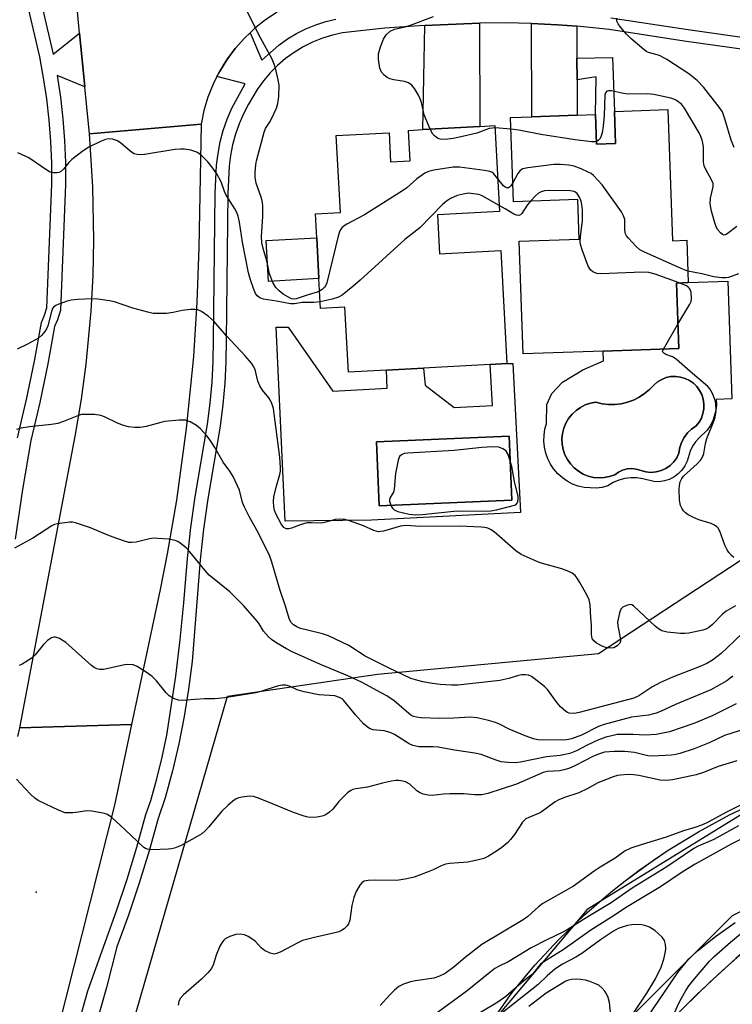
# Model space of a CAD drawing. Units: inches. Extents: x 1273761 to 1279761, y 485453 to 489454.
# Drawn here: x 1275777 to 1275969, y 486857 to 487123 of the extents above; entities that cross this region are included whole.
import ezdxf

# ---------------------------------------------------------------- set-up
doc = ezdxf.new("R2010")
doc.units = ezdxf.units.IN
doc.header["$MEASUREMENT"] = 0
for name, color, linetype in [('BLDG-Footprint', 5, 'Continuous'), ('CULTRL-Pad', 6, 'Continuous'), ('CULTRL-Swimming Pool in Ground', 4, 'Continuous'), ('ELEV-Spot Elevation', 7, 'Continuous'), ('HYDRO-Canal', 164, 'Continuous'), ('HYDRO-Canal polygon', 164, 'Continuous'), ('NTRL-Trees', 3, 'Continuous'), ('TRANS-Driveway', 251, 'Continuous'), ('TRANS-Non Street Sidewalk', 7, 'Continuous'), ('TRANS-Road', 130, 'Continuous'), ('TRANS-Street Sidewalk', 7, 'Continuous'), ('Undefined', 1, 'Continuous')]:
    doc.layers.add(name, color=color, linetype=linetype)

msp = doc.modelspace()

# ---------------------------------------------------------------- linework, layer by layer
at = {"layer": 'BLDG-Footprint'}
for points, elevation in [([(1275951.71, 487099.12), (1275952.92, 487063.71), (1275956.81, 487063.85), (1275957.21, 487052.39), (1275954.03, 487052.28), (1275954.64, 487034.59), (1275934.25, 487033.89), (1275912.57, 487033.15), (1275911.52, 487063.56), (1275927.74, 487064.12), (1275927.37, 487074.86), (1275909.97, 487074.26), (1275909.19, 487096.98), (1275914.98, 487097.18), (1275927.23, 487097.6), (1275932.19, 487097.77), (1275932.46, 487089.8), (1275937.55, 487089.98), (1275937.25, 487098.62)], 255.51), ([(1275905, 487094.8), (1275906.26, 487071.6), (1275889.45, 487070.69), (1275890.02, 487060.2), (1275906.59, 487061.09), (1275908.24, 487030.51), (1275903.74, 487030.26), (1275885.71, 487029.29), (1275875.65, 487028.74), (1275865.4, 487028.19), (1275864.45, 487045.79), (1275857.85, 487045.43), (1275857.41, 487053.47), (1275856.82, 487064.47), (1275856.47, 487070.95), (1275863.23, 487071.32), (1275862.1, 487092.12), (1275876.37, 487092.9), (1275876.8, 487085.05), (1275882.08, 487085.33), (1275881.63, 487093.53), (1275885.47, 487093.74), (1275900.88, 487094.58)], 253.88)]:
    msp.add_lwpolyline(points, close=True, dxfattribs=dict(at, elevation=elevation))
at = {"layer": 'CULTRL-Pad'}
msp.add_lwpolyline([(1275857.41, 487053.47), (1275843.77, 487052.73), (1275843.17, 487063.73), (1275856.82, 487064.47)], close=True, dxfattribs=at)
for points in [[(1275967.91, 487052.76, 0), (1275969.02, 487021, 0), (1275964.77, 487020.85, 0), (1275964.84, 487019.36, 0), (1275964.71, 487017.88, 0), (1275963.86, 487015.03, 0), (1275963.16, 487013.72, 0), (1275962.29, 487012.51, 0), (1275960.13, 487010.5, 0), (1275959.15, 487009.42, 0), (1275958.33, 487008.21, 0), (1275957.7, 487006.89, 0), (1275956.89, 487004.14, 0), (1275956.29, 487002.86, 0), (1275955.48, 487001.71, 0), (1275954.5, 487000.7, 0), (1275953.36, 486999.87, 0), (1275952.1, 486999.23, 0), (1275950.76, 486998.81, 0), (1275949.36, 486998.62, 0), (1275947.96, 486998.66, 0), (1275944.99, 486999.41, 0), (1275943.35, 486999.66, 0), (1275941.69, 486999.67, 0), (1275940.05, 486999.46, 0), (1275938.45, 486999.02, 0), (1275936.93, 486998.37, 0), (1275935.52, 486997.5, 0), (1275933.94, 486997.09, 0), (1275932.33, 486996.87, 0), (1275929.08, 486997.03, 0), (1275927.5, 486997.41, 0), (1275925.97, 486997.99, 0), (1275924.53, 486998.75, 0), (1275923.2, 486999.68, 0), (1275921.99, 487000.77, 0), (1275920.92, 487002, 0), (1275920.01, 487003.35, 0), (1275919.28, 487004.8, 0), (1275918.73, 487006.34, 0), (1275918.37, 487007.93, 0), (1275918.22, 487009.55, 0), (1275918.27, 487011.18, 0), (1275918.51, 487012.79, 0), (1275918.96, 487014.35, 0), (1275919.01, 487019.43, 0), (1275920.37, 487022.41, 0), (1275923.21, 487025.53, 0), (1275928.72, 487028.8, 0), (1275934.34, 487031.24, 0), (1275934.25, 487033.89, 0), (1275954.64, 487034.59, 0), (1275954.03, 487052.28, 0), (1275957.21, 487052.39, 0)], [(1275849.11, 487040.34, 0), (1275861.17, 487023.07, 0), (1275875.91, 487023.87, 0), (1275875.65, 487028.74, 0), (1275885.71, 487029.29, 0), (1275886.14, 487024.65, 0), (1275893.97, 487018.62, 0), (1275904.34, 487019.18, 0), (1275903.74, 487030.26, 0), (1275908.24, 487030.51, 0), (1275909.81, 487030.59, 0), (1275911.92, 486990.34, 0), (1275871.63, 486988.25, 0), (1275848.32, 486987.99, 0), (1275845.85, 487040.38, 0)], [(1275961.46, 487019.61, 0), (1275961.27, 487020.89, 0), (1275960.88, 487022.13, 0), (1275960.29, 487023.28, 0), (1275959.52, 487024.32, 0), (1275958.6, 487025.23, 0), (1275957.54, 487025.97, 0), (1275956.37, 487026.53, 0), (1275955.12, 487026.9, 0), (1275953.84, 487027.05, 0), (1275952.55, 487027, 0), (1275951.28, 487026.74, 0), (1275950.07, 487026.27, 0), (1275948.95, 487025.62, 0), (1275947.99, 487024.76, 0), (1275946.74, 487023.55, 0), (1275945.44, 487022.4, 0), (1275944, 487021.44, 0), (1275942.44, 487020.66, 0), (1275940.81, 487020.06, 0), (1275939.12, 487019.66, 0), (1275937.4, 487019.46, 0), (1275935.66, 487019.46, 0), (1275933.93, 487019.67, 0), (1275932.24, 487020.08, 0), (1275930.8, 487019.82, 0), (1275929.4, 487019.35, 0), (1275928.09, 487018.7, 0), (1275926.89, 487017.86, 0), (1275925.82, 487016.86, 0), (1275924.9, 487015.72, 0), (1275924.15, 487014.45, 0), (1275923.59, 487013.09, 0), (1275923.24, 487011.67, 0), (1275923.09, 487010.21, 0), (1275923.14, 487008.74, 0), (1275923.41, 487007.3, 0), (1275923.88, 487005.91, 0), (1275924.55, 487004.6, 0), (1275925.39, 487003.4, 0), (1275926.4, 487002.34, 0), (1275927.55, 487001.42, 0), (1275928.82, 487000.69, 0), (1275930.18, 487000.14, 0), (1275931.61, 486999.79, 0), (1275933.07, 486999.65, 0), (1275934.53, 486999.72, 0), (1275935.97, 486999.99, 0), (1275937.36, 487000.47, 0), (1275938.37, 487001.21, 0), (1275939.49, 487001.75, 0), (1275940.7, 487002.06, 0), (1275941.95, 487002.14, 0), (1275943.19, 487001.99, 0), (1275945.73, 487001.24, 0), (1275947.12, 487001.12, 0), (1275948.52, 487001.24, 0), (1275949.87, 487001.6, 0), (1275951.14, 487002.18, 0), (1275952.29, 487002.98, 0), (1275953.29, 487003.96, 0), (1275954.11, 487005.1, 0), (1275954.72, 487006.36, 0), (1275954.96, 487007.83, 0), (1275955.43, 487009.25, 0), (1275956.13, 487010.58, 0), (1275957.02, 487011.78, 0), (1275958.1, 487012.82, 0), (1275959.32, 487013.68, 0), (1275960.13, 487014.69, 0), (1275960.76, 487015.82, 0), (1275961.2, 487017.04, 0), (1275961.43, 487018.32, 0)], [(1275909.57, 486993.61, 0), (1275908.84, 487010.89, 0), (1275873.02, 487009.38, 0), (1275873.75, 486992.1, 0)]]:
    msp.add_polyline3d(points, close=True, dxfattribs=at)
at = {"layer": 'CULTRL-Swimming Pool in Ground'}
for points in [[(1275961.46, 487019.61), (1275961.43, 487018.32), (1275961.2, 487017.04), (1275960.76, 487015.82), (1275960.13, 487014.69), (1275959.32, 487013.68), (1275958.1, 487012.82), (1275957.02, 487011.78), (1275956.13, 487010.58), (1275955.43, 487009.25), (1275954.96, 487007.83), (1275954.72, 487006.36), (1275954.11, 487005.1), (1275953.29, 487003.96), (1275952.29, 487002.98), (1275951.14, 487002.18), (1275949.87, 487001.6), (1275948.52, 487001.24), (1275947.12, 487001.12), (1275945.73, 487001.24), (1275943.19, 487001.99), (1275941.95, 487002.14), (1275940.7, 487002.06), (1275939.49, 487001.75), (1275938.37, 487001.21), (1275937.36, 487000.47), (1275935.97, 486999.99), (1275934.53, 486999.72), (1275933.07, 486999.65), (1275931.61, 486999.79), (1275930.18, 487000.14), (1275928.82, 487000.69), (1275927.55, 487001.42), (1275926.4, 487002.34), (1275925.39, 487003.4), (1275924.55, 487004.6), (1275923.88, 487005.91), (1275923.41, 487007.3), (1275923.14, 487008.74), (1275923.09, 487010.21), (1275923.24, 487011.67), (1275923.59, 487013.09), (1275924.15, 487014.45), (1275924.9, 487015.72), (1275925.82, 487016.86), (1275926.89, 487017.86), (1275928.09, 487018.7), (1275929.4, 487019.35), (1275930.8, 487019.82), (1275932.24, 487020.08), (1275933.93, 487019.67), (1275935.66, 487019.46), (1275937.4, 487019.46), (1275939.12, 487019.66), (1275940.81, 487020.06), (1275942.44, 487020.66), (1275944, 487021.44), (1275945.44, 487022.4), (1275946.74, 487023.55), (1275947.99, 487024.76), (1275948.95, 487025.62), (1275950.07, 487026.27), (1275951.28, 487026.74), (1275952.55, 487027), (1275953.84, 487027.05), (1275955.12, 487026.9), (1275956.37, 487026.53), (1275957.54, 487025.97), (1275958.6, 487025.23), (1275959.52, 487024.32), (1275960.29, 487023.28), (1275960.88, 487022.13), (1275961.27, 487020.89)], [(1275909.57, 486993.61), (1275873.75, 486992.1), (1275873.02, 487009.38), (1275908.84, 487010.89)]]:
    msp.add_lwpolyline(points, close=True, dxfattribs=at)
at = {"layer": 'ELEV-Spot Elevation'}
msp.add_point((1275781.03, 486887.76, 243.13), dxfattribs=at)
at = {"layer": 'HYDRO-Canal'}
for points in [[(1275842.07, 486764.36), (1275909.66, 486860.65), (1275915.78, 486867.98), (1275922.29, 486874.96), (1275929.18, 486881.58), (1275936.4, 486887.82), (1275940.14, 486890.79), (1275947.85, 486896.43), (1275951.82, 486899.09), (1275959.96, 486904.07), (1275968.37, 486908.61), (1275977, 486912.69)], [(1276251.05, 486855.11), (1276223.16, 486862.72), (1276195.2, 486870.01), (1276167.15, 486877), (1276083.89, 486897.06), (1276074.33, 486898.15), (1276064.73, 486898.69), (1276059.92, 486898.74), (1276055.11, 486898.66), (1276045.51, 486898.06), (1276040.73, 486897.56), (1276031.22, 486896.12), (1276021.81, 486894.13), (1276012.53, 486891.6), (1276007.95, 486890.13), (1275998.93, 486886.78), (1275990.12, 486882.93), (1275985.81, 486880.8), (1275977.37, 486876.18), (1275970.07, 486869.85), (1275962.94, 486863.32), (1275955.99, 486856.61)]]:
    msp.add_lwpolyline(points, dxfattribs=at)
at = {"layer": 'HYDRO-Canal polygon'}
for points in [[(1275842.07, 486764.36), (1275909.66, 486860.65), (1275915.78, 486867.98), (1275922.29, 486874.96), (1275929.18, 486881.58), (1275936.4, 486887.82), (1275940.14, 486890.79), (1275943.96, 486893.66), (1275951.82, 486899.09), (1275959.96, 486904.07), (1275968.37, 486908.61), (1275977, 486912.69)], [(1276251.05, 486855.11), (1276223.16, 486862.72), (1276195.2, 486870.01), (1276167.15, 486877), (1276083.89, 486897.06), (1276074.33, 486898.15), (1276064.73, 486898.69), (1276059.92, 486898.74), (1276055.11, 486898.66), (1276045.51, 486898.06), (1276040.73, 486897.56), (1276031.22, 486896.12), (1276021.81, 486894.13), (1276012.53, 486891.6), (1276007.95, 486890.13), (1275998.93, 486886.78), (1275990.12, 486882.93), (1275985.81, 486880.8), (1275977.37, 486876.18), (1275966.49, 486866.6), (1275959.44, 486859.99), (1275952.58, 486853.19)]]:
    msp.add_lwpolyline(points, dxfattribs=at)
at = {"layer": 'NTRL-Trees'}
for points in [[(1275793.51, 486805.13), (1275832.74, 486940.67), (1275873.25, 486946.63), (1275932.98, 486952.23), (1275980.19, 486983.18), (1276110.58, 486974.71), (1276265.42, 486929.16), (1276380.28, 486915.47), (1276460.53, 486934.52), (1276459.86, 486961), (1276459.86, 487031.14), (1276455.96, 487163.63), (1276459.86, 487218.19), (1276459.86, 487264.95), (1276455.96, 487284.43), (1276448.52, 487310.47), (1276460.29, 487347.95), (1276473.36, 487352.62)], [(1276503.91, 486884.4), (1276455.96, 486867.48), (1276389.72, 486859.68), (1276323.47, 486871.37), (1276276.71, 486879.17), (1276183.19, 486902.55), (1276105.25, 486922.03), (1276031.21, 486929.83), (1275980.55, 486914.24), (1275929.9, 486883.06), (1275867.55, 486809.03)], [(1275934.22, 486846.49), (1275969.19, 486881.46), (1276018.14, 486905.93), (1276070.59, 486912.93), (1276140.53, 486898.94), (1276220.95, 486870.97), (1276273.4, 486860.48), (1276339.84, 486842.99)]]:
    msp.add_lwpolyline(points, dxfattribs=at)
at = {"layer": 'TRANS-Driveway'}
for points in [[(1275886.07, 487121.82), (1275900.79, 487122.44), (1275900.88, 487094.58), (1275885.47, 487093.74)], [(1275927.11, 487121.65), (1275927.15, 487113.05), (1275927.18, 487107.21), (1275927.23, 487097.6), (1275914.98, 487097.18), (1275914.87, 487122.41), (1275921.88, 487122.01)]]:
    msp.add_lwpolyline(points, close=True, dxfattribs=at)
at = {"layer": 'TRANS-Non Street Sidewalk'}
msp.add_lwpolyline([(1275927.18, 487107.21), (1275927.15, 487113.05), (1275936.75, 487113.24), (1275937.25, 487098.62), (1275937.55, 487089.98), (1275932.46, 487089.8), (1275932.19, 487097.77), (1275932.35, 487107.98)], close=True, dxfattribs=at)
at = {"layer": 'TRANS-Road'}
for points in [[(1275846.16, 487125.46), (1275843.01, 487123.38), (1275840.04, 487121.04), (1275838.85, 487119.91), (1275837.3, 487118.44), (1275834.78, 487115.62), (1275832.53, 487112.59), (1275830.6, 487109.34), (1275829.88, 487108.06), (1275828.85, 487105.99), (1275827.45, 487102.48), (1275826.37, 487098.86), (1275825.6, 487095.16), (1275795.4, 487092.63), (1275794.17, 487105.3), (1275792.76, 487119.78), (1275791.35, 487134.35)], [(1275776.07, 486929.8), (1275776.65, 486932.12), (1275806.82, 486932.99), (1275802.21, 486911.21), (1275786.75, 486850.3)]]:
    msp.add_lwpolyline(points, dxfattribs=at)
msp.add_lwpolyline([(1275806.82, 486932.99), (1275776.65, 486932.12), (1275791.68, 487011.41), (1275793.28, 487020.88), (1275794.57, 487030.38), (1275795.93, 487044.71), (1275796.44, 487054.29), (1275796.65, 487063.89), (1275796.37, 487078.27), (1275795.4, 487092.63), (1275825.6, 487095.16), (1275825.01, 487061.79), (1275824.48, 487047.12), (1275823.53, 487032.47), (1275821.6, 487013), (1275818.93, 486993.61), (1275816.44, 486979.15), (1275814.55, 486969.54)], close=True, dxfattribs=at)
at = {"layer": 'TRANS-Street Sidewalk'}
for points in [[(1275774.18, 487149.34), (1275776.59, 487148.39), (1275780.61, 487146.22), (1275783.19, 487144.39), (1275778.85, 487139.34), (1275780.88, 487133.36), (1275781.5, 487131.9), (1275785.59, 487114.15), (1275792.76, 487119.78), (1275794.17, 487105.3), (1275786.68, 487108.34), (1275787.57, 487102.5), (1275788.24, 487096.63), (1275788.69, 487090.74), (1275788.94, 487084.84), (1275788.97, 487078.93), (1275787.59, 487044.92), (1275786.77, 487042.34), (1275785.99, 487040.56), (1275784.21, 487030.5), (1275782.04, 487020.02), (1275779.6, 487009.77), (1275777.34, 486996.5), (1275775.39, 486983.11)], [(1275775.99, 487010.51), (1275778.44, 487020.82), (1275780.59, 487031.19), (1275782.44, 487041.63), (1275783.31, 487043.64), (1275783.92, 487045.57), (1275785.28, 487078.98), (1275785.25, 487084.75), (1275785.01, 487090.52), (1275784.57, 487096.28), (1275783.91, 487102.01), (1275783.05, 487107.72), (1275781.98, 487113.39), (1275777.99, 487130.75), (1275777.32, 487132.31), (1275776.44, 487133.77)], [(1275792.48, 486852.13), (1275794.98, 486861.09), (1275802.7, 486882.68), (1275805.58, 486891.23), (1275808.23, 486899.86), (1275810.69, 486908.71), (1275812.02, 486912.54), (1275813.64, 486918.37), (1275815.07, 486924.25), (1275816.29, 486930.18), (1275818.77, 486946.05), (1275819.98, 486955.98), (1275820.96, 486965.94), (1275821.89, 486977.88), (1275822.82, 486986.22), (1275823.97, 486994.54), (1275827.35, 487014.15), (1275828.06, 487019.79), (1275828.56, 487025.46), (1275828.86, 487031.14), (1275828.96, 487036.88), (1275829.37, 487076.56), (1275829.79, 487084.11), (1275830.16, 487087.27), (1275830.76, 487090.42), (1275831.58, 487093.51), (1275832.63, 487096.54), (1275833.91, 487099.48), (1275837.48, 487106.11), (1275829.88, 487108.06), (1275830.6, 487109.34), (1275832.53, 487112.59), (1275834.78, 487115.62), (1275837.3, 487118.44), (1275838.85, 487119.91), (1275841.97, 487112.5), (1275846.6, 487116.58), (1275848.92, 487118.24), (1275851.36, 487119.71), (1275853.91, 487120.99), (1275856.55, 487122.07), (1275859.26, 487122.94), (1275862.04, 487123.59)], [(1275936.26, 487123.91), (1275956.59, 487120.84), (1275972.92, 487118.55)], [(1275972.9, 487115.31), (1275956.13, 487117.66), (1275935.84, 487120.73), (1275928.88, 487121.51), (1275927.11, 487121.65), (1275921.88, 487122.01), (1275914.87, 487122.41), (1275907.85, 487122.54), (1275900.79, 487122.44), (1275886.07, 487121.82), (1275884.5, 487121.76), (1275875.24, 487121.12), (1275863.83, 487119.91), (1275861.06, 487119.27), (1275858.35, 487118.41), (1275855.71, 487117.34), (1275853.17, 487116.06), (1275850.74, 487114.58), (1275848.44, 487112.91), (1275846.28, 487111.06), (1275844.27, 487109.04), (1275842.43, 487106.87), (1275840.78, 487104.56), (1275838.38, 487100.61), (1275837.01, 487098), (1275835.84, 487095.29), (1275834.87, 487092.5), (1275834.11, 487089.65), (1275833.56, 487086.75), (1275833.22, 487083.82), (1275832.81, 487076.45), (1275832.4, 487036.83), (1275832.3, 487031.02), (1275831.99, 487025.22), (1275831.47, 487019.43), (1275830.76, 487013.66), (1275827.37, 486994.03), (1275826.23, 486985.8), (1275825.31, 486977.54), (1275823.16, 486950.06), (1275822.22, 486942.6), (1275821.02, 486935.18), (1275819.57, 486927.8), (1275817.86, 486920.48), (1275815.9, 486913.22), (1275813.97, 486907.68), (1275811.53, 486898.9), (1275808.85, 486890.18), (1275805.95, 486881.54), (1275802.81, 486872.98), (1275800.05, 486862.02), (1275796.97, 486851.15)]]:
    msp.add_lwpolyline(points, dxfattribs=at)
at = {"layer": 'Undefined'}
for p, q in [((1275909.3, 487093.84, 258), (1275905.03, 487094.17, 258)), ((1275950.49, 487034.45, 254), (1275954.41, 487041.16, 254))]:
    msp.add_line(p, q, dxfattribs=at)
for points, elevation in [([(1275857.6, 487050.08), (1275856.94, 487049.8), (1275854.54, 487049.13), (1275851.27, 487048), (1275850.54, 487047.92), (1275850.03, 487048.05), (1275849.03, 487048.53), (1275847.81, 487049.3), (1275846.68, 487050.16), (1275845.76, 487051.06), (1275845.04, 487052.23), (1275844.1, 487054.74), (1275843.44, 487057.88), (1275842.25, 487061.99), (1275842.01, 487063.11), (1275841.91, 487064.88), (1275842.3, 487070.29), (1275842.3, 487073.03), (1275842.15, 487074.08), (1275841.87, 487075.21), (1275840.44, 487079.29), (1275840.23, 487080.8), (1275840.23, 487082.19), (1275840.38, 487084.17), (1275840.56, 487085.27), (1275842.6, 487093.06), (1275843, 487093.99), (1275844.21, 487095.89), (1275845.26, 487097.95), (1275845.95, 487099.54), (1275846.34, 487100.82), (1275846.64, 487102.69), (1275846.65, 487105.75), (1275846.43, 487107.16), (1275845.83, 487109.97), (1275845.37, 487111.36), (1275844.79, 487112.73), (1275841.68, 487118.54), (1275837.83, 487126.02)], 256), ([(1275887.49, 487093.85), (1275885.87, 487097.74), (1275885.1, 487101.05), (1275884.8, 487102.04), (1275884.31, 487103.06), (1275883.24, 487104.79), (1275882.54, 487105.69), (1275881.62, 487106.38), (1275880.53, 487106.73), (1275877.66, 487107.21), (1275876.63, 487107.45), (1275875.9, 487107.76), (1275875.04, 487108.43), (1275874.34, 487109.27), (1275873.93, 487110.28), (1275873.52, 487112.78), (1275873.53, 487114.17), (1275874.04, 487116.08), (1275874.84, 487118.2), (1275875.62, 487119.37), (1275876.64, 487120.31), (1275877.85, 487120.82), (1275880.72, 487121.52), (1275882.15, 487121.95), (1275888.39, 487124.3)], 258), ([(1275969.63, 487088.92), (1275968.8, 487090.89), (1275967.11, 487096.64), (1275966.43, 487098.5), (1275965.61, 487099.83), (1275961.47, 487105.13), (1275959.59, 487106.97), (1275957.4, 487108.76), (1275951.44, 487112.65), (1275949.64, 487113.67), (1275948.85, 487113.94), (1275946.49, 487114.55), (1275946, 487114.78), (1275945.29, 487115.27), (1275941.75, 487118.31), (1275940.52, 487119.47), (1275938.94, 487121.36), (1275938.3, 487122.31), (1275937.95, 487123.04), (1275937.91, 487123.8)], 260), ([(1275970.36, 487067.57), (1275967.72, 487065.58), (1275967.29, 487065.33), (1275966.87, 487065.24), (1275966.47, 487065.38), (1275965.9, 487065.85), (1275965.19, 487066.69), (1275964.77, 487067.42), (1275964.37, 487068.54), (1275963.5, 487071.7), (1275963.18, 487073.67), (1275963.26, 487075.25), (1275963.95, 487078.26), (1275963.92, 487079.18), (1275963.51, 487080.18), (1275961.95, 487082.91), (1275961.52, 487083.96), (1275961.38, 487085.06), (1275961.33, 487089.02), (1275961.19, 487090.13), (1275960.99, 487090.91), (1275960.64, 487091.9), (1275960.17, 487092.89), (1275956.19, 487099.54), (1275955.36, 487100.58), (1275954.79, 487101.09), (1275954.08, 487101.58), (1275953.33, 487101.97), (1275952.5, 487102.25), (1275947.89, 487103.25), (1275946.13, 487103.35), (1275940.87, 487103.33), (1275939.69, 487103.49), (1275936.45, 487104.16), (1275935.64, 487104.19), (1275935.26, 487104.09), (1275934.86, 487103.68), (1275934.67, 487103), (1275934.49, 487097.48), (1275934.21, 487094.64), (1275933.92, 487092.89), (1275933.72, 487092.07), (1275933.41, 487091.32), (1275932.91, 487090.76), (1275932.44, 487090.5)], 258), ([(1275905.03, 487094.17), (1275904.3, 487094.16), (1275903.47, 487094.01), (1275900.1, 487092.79), (1275896.2, 487091.83), (1275893.71, 487091.3), (1275891.51, 487091.05), (1275890.16, 487091.17), (1275889.66, 487091.33), (1275889.2, 487091.58), (1275888.58, 487092.1), (1275888.22, 487092.51), (1275887.49, 487093.85)], 258), ([(1275857.75, 487047.23), (1275856.01, 487047.02), (1275852.94, 487046.99), (1275850.81, 487046.67), (1275849.72, 487046.67), (1275845.94, 487047.38), (1275842.46, 487047.92), (1275841.45, 487048.27), (1275840.75, 487048.84), (1275840.31, 487049.48), (1275839.72, 487050.78), (1275838.92, 487053.16), (1275838.4, 487055.05), (1275836.74, 487063.33), (1275835.99, 487068.71), (1275835.59, 487070.31), (1275835.23, 487071.34), (1275834.68, 487072.36), (1275832.37, 487076.05), (1275831.92, 487077.03), (1275830.98, 487079.59), (1275829.8, 487081.8), (1275828.5, 487083.7), (1275827.43, 487085.04), (1275825.76, 487086.63), (1275824.64, 487087.5), (1275823.89, 487087.84), (1275822.81, 487088.13), (1275821.14, 487088.42), (1275820, 487088.48), (1275818.53, 487088.32), (1275810.28, 487087.01), (1275809.11, 487086.92), (1275808.3, 487087), (1275807.52, 487087.21), (1275806.79, 487087.6), (1275803.92, 487090.05), (1275802.99, 487090.7), (1275801.65, 487091.16), (1275800.54, 487091.25), (1275799.73, 487091.05), (1275798.41, 487090.47), (1275795.27, 487088.94), (1275793.76, 487088.03), (1275790.69, 487085.68), (1275789.88, 487084.84), (1275788.4, 487083.06), (1275787.59, 487082.33), (1275787.11, 487082.11), (1275786.57, 487082.03), (1275785.72, 487082.05), (1275785.15, 487082.15), (1275784.62, 487082.34), (1275783.87, 487082.76), (1275779.05, 487086.1), (1275776.03, 487087.46)], 254), ([(1275932.44, 487090.5), (1275931.97, 487090.41), (1275931.11, 487090.43), (1275926.67, 487091), (1275917.36, 487092.38), (1275911.42, 487093.58), (1275909.3, 487093.84)], 258), ([(1275905.78, 487080.47), (1275904.56, 487081.87), (1275904.12, 487082.2), (1275903.61, 487082.42), (1275902.19, 487082.71), (1275895.41, 487083.61), (1275893.66, 487083.55), (1275888.47, 487082.77), (1275887.06, 487082.45), (1275886.01, 487081.98), (1275883.9, 487080.41), (1275881.19, 487078.04), (1275879.98, 487077.2), (1275869.78, 487070.73), (1275864.96, 487068.2), (1275864.23, 487067.75), (1275863.6, 487067.21), (1275863.12, 487066.42), (1275862.76, 487065.31), (1275859.55, 487052.37), (1275859.21, 487051.57), (1275858.93, 487051.15), (1275858.3, 487050.55), (1275857.6, 487050.08)], 256), ([(1275957.1, 487055.51), (1275955.28, 487056.24), (1275945.21, 487060.71), (1275944.18, 487061.29), (1275943.09, 487062.25), (1275941.07, 487064.38), (1275940.55, 487065.05), (1275940.3, 487065.53), (1275940.12, 487066.6), (1275940.04, 487069.43), (1275939.73, 487070.47), (1275939.16, 487071.49), (1275933.98, 487078.77), (1275931.63, 487081.29), (1275930.98, 487081.83), (1275930.22, 487082.27), (1275928.33, 487083.11), (1275926.39, 487083.82), (1275924.97, 487084.08), (1275922.67, 487084.34), (1275920.93, 487084.32), (1275913.92, 487083.42), (1275912.53, 487083.12), (1275911.84, 487082.72), (1275911.17, 487081.83), (1275909.8, 487079.32)], 256), ([(1275909.8, 487079.32), (1275909.27, 487078.5), (1275908.91, 487078.14), (1275908.63, 487077.99), (1275908.16, 487077.97), (1275907.73, 487078.19), (1275907.34, 487078.54), (1275905.78, 487080.47)], 256), ([(1275906.17, 487073.19), (1275901.5, 487075.87), (1275900.68, 487076.16), (1275899.22, 487076.42), (1275897.75, 487076.52), (1275896.36, 487076.33), (1275894.75, 487075.89), (1275892.99, 487075.1), (1275891.88, 487074.38), (1275890.83, 487073.48), (1275884.69, 487067.17), (1275880.61, 487064), (1275868.59, 487053.06), (1275866.6, 487051.33), (1275863.67, 487049.05), (1275862.71, 487048.47), (1275861.05, 487047.92), (1275857.75, 487047.23)], 254), ([(1275954.81, 487052.31), (1275948.28, 487054.67), (1275946.61, 487055.14), (1275944.86, 487055.21), (1275933.63, 487054.8), (1275932.48, 487054.9), (1275931.43, 487055.33), (1275930.78, 487055.85), (1275930.21, 487056.82), (1275928.56, 487061.27), (1275928.13, 487062.68), (1275928.03, 487063.49), (1275928.07, 487064.81), (1275928.69, 487069.1), (1275928.61, 487072.06), (1275928.47, 487073.54), (1275928.28, 487074.39), (1275927.83, 487075.48), (1275927.22, 487076.44), (1275926.84, 487076.78), (1275926.39, 487077.01), (1275925.31, 487077.2), (1275919.79, 487077.31), (1275918.42, 487077.21), (1275917.45, 487076.95), (1275916.76, 487076.54), (1275915.96, 487075.83), (1275914.6, 487074.42)], 254), ([(1275914.6, 487074.42), (1275913.68, 487073.3), (1275912.24, 487071.07), (1275911.88, 487070.71), (1275911.46, 487070.55), (1275910.77, 487070.6), (1275910.06, 487070.85), (1275907.71, 487072.37), (1275906.17, 487073.19)], 254), ([(1275970.76, 487054.74), (1275968.13, 487053.82), (1275967.38, 487053.72), (1275966.21, 487053.73), (1275964.16, 487053.95), (1275960.86, 487054.74), (1275957.1, 487055.51)], 256), ([(1275954.41, 487041.16), (1275957.66, 487046.57), (1275957.99, 487047.32), (1275958.13, 487048.13), (1275957.98, 487049.8), (1275957.83, 487050.33), (1275957.6, 487050.8), (1275957.24, 487051.18), (1275956.79, 487051.49), (1275954.81, 487052.31)], 254), ([(1275970.01, 486965.1), (1275967.5, 486963.69), (1275966.41, 486962.74), (1275963.79, 486960.02), (1275962.67, 486959.17), (1275961.94, 486958.78), (1275961.13, 486958.49), (1275957.42, 486957.73), (1275956.27, 486957.57), (1275955.09, 486957.57), (1275951.52, 486957.97), (1275950.11, 486958.32), (1275949.17, 486958.85), (1275948.27, 486959.58), (1275942.39, 486965.08), (1275941.97, 486965.34), (1275941.51, 486965.43), (1275940.51, 486965.21), (1275939.55, 486964.72), (1275939.02, 486964.16), (1275938.62, 486963.16), (1275938.25, 486961.49), (1275938.14, 486960.65), (1275938.17, 486959.7), (1275938.88, 486956), (1275938.87, 486955.47), (1275938.72, 486955.01), (1275938.05, 486954.25), (1275937.15, 486953.74), (1275936.09, 486953.65), (1275934.99, 486953.81), (1275933.94, 486954.18), (1275932.47, 486954.96), (1275931.67, 486955.63), (1275931.28, 486956.27), (1275931.05, 486957.3), (1275931.04, 486959.85), (1275930.94, 486961.88), (1275930.68, 486965.34), (1275930.44, 486966.73), (1275929.84, 486968.05), (1275927.93, 486971.35), (1275927.17, 486972.6), (1275926.64, 486973.28), (1275925.88, 486973.88), (1275924.46, 486974.58), (1275923.07, 486975.04), (1275917.24, 486976.68), (1275915.3, 486977.47), (1275912.04, 486978.97), (1275910.59, 486979.98), (1275904.8, 486985.04), (1275903.82, 486985.7), (1275903.03, 486986.07), (1275902.19, 486986.28), (1275901.31, 486986.37), (1275895.41, 486986.64), (1275884.67, 486986.56), (1275881.13, 486986.77), (1275879.44, 486986.57), (1275874.88, 486985.3), (1275874.03, 486985.14), (1275873.51, 486985.12), (1275872.29, 486985.41), (1275869.48, 486986.67), (1275865.73, 486988.07), (1275864.51, 486988.37), (1275863.14, 486988.47), (1275861.79, 486988.38), (1275859.27, 486987.66), (1275858.21, 486987.46), (1275855.3, 486987.55), (1275854.23, 486987.47), (1275852.62, 486987.04), (1275850.01, 486986.09), (1275849.26, 486985.89), (1275848.54, 486985.92), (1275847.99, 486986.24), (1275847.25, 486987.21), (1275845.89, 486989.73), (1275845.43, 486990.82), (1275845.21, 486991.85), (1275845.16, 486993.25), (1275845.29, 486994.52), (1275845.85, 486997.1), (1275846.86, 487000.58), (1275847.01, 487001.45), (1275847.05, 487002.33), (1275846.83, 487005.27), (1275845.38, 487016.96), (1275845.14, 487018.41), (1275844.74, 487019.74), (1275844.38, 487020.51), (1275843.9, 487021.25), (1275842.15, 487023.35), (1275841.44, 487024.49), (1275840.94, 487025.78), (1275840.41, 487028.11), (1275840.16, 487028.94), (1275839.68, 487029.91), (1275839.18, 487030.61), (1275837.5, 487032.58), (1275832.38, 487038.15), (1275829.05, 487041.99), (1275827.53, 487043.3), (1275825.7, 487044.62), (1275824.71, 487045.04), (1275823.89, 487045.11), (1275822.77, 487045.1), (1275820.51, 487044.9), (1275818.03, 487044.36), (1275816.27, 487044.09), (1275814.29, 487044.03), (1275812.6, 487044.09), (1275811.16, 487044.37), (1275807.12, 487045.51), (1275802.2, 487047.19), (1275800.82, 487047.51), (1275797.69, 487047.93), (1275795.99, 487048.06), (1275792.25, 487047.87), (1275790.5, 487047.67), (1275789.36, 487047.36), (1275787.13, 487046.59), (1275786.35, 487046.25), (1275785.71, 487045.78), (1275785.43, 487045.36), (1275785.15, 487044.62), (1275784.2, 487040.71), (1275783.84, 487039.93), (1275783.39, 487039.19), (1275782.5, 487038.13), (1275781.67, 487037.4), (1275778.72, 487035.74), (1275775.93, 487034.46)], 252), ([(1275969.51, 486978.15), (1275968.9, 486978.68), (1275968.17, 486979.53), (1275967.69, 486980.22), (1275967.11, 486981.45), (1275965.71, 486985.3), (1275965.31, 486986.05), (1275964.97, 486986.44), (1275964.35, 486986.89), (1275963.41, 486987.37), (1275960.08, 486988.29), (1275958.49, 486989), (1275957.22, 486989.68), (1275956.52, 486990.17), (1275955.95, 486990.78), (1275955.48, 486991.47), (1275955.13, 486992.22), (1275954.89, 486993.62), (1275954.77, 486996.54), (1275954.82, 486997.6), (1275955.04, 486998.56), (1275955.47, 486999.47), (1275955.96, 487000.12), (1275959.6, 487003.47), (1275960.58, 487004.54), (1275961.06, 487005.25), (1275961.39, 487006.24), (1275961.91, 487008.93), (1275962.26, 487010.29), (1275964.11, 487014.93), (1275964.46, 487016.04), (1275964.72, 487017.72), (1275964.68, 487019.75), (1275964.43, 487020.85), (1275963.74, 487022.42), (1275963.04, 487023.67), (1275962.49, 487024.33), (1275957.75, 487028.35), (1275953.93, 487031.73), (1275952.96, 487032.35), (1275951.19, 487033.02), (1275950.58, 487033.32), (1275950.34, 487033.6), (1275950.3, 487033.78), (1275950.49, 487034.45)], 254), ([(1275971.86, 486957.67), (1275967.81, 486953.79), (1275966.08, 486952.24), (1275963.76, 486950.38), (1275962.27, 486949.55), (1275960.16, 486948.61), (1275952.96, 486945.84), (1275949.72, 486944.36), (1275947.4, 486943.12), (1275943.86, 486940.76), (1275942.54, 486940.12), (1275927.78, 486936.23), (1275926.44, 486936.04), (1275925.06, 486936.13), (1275924.56, 486936.29), (1275924.11, 486936.54), (1275922.71, 486937.83), (1275921.79, 486938.91), (1275919.21, 486942.45), (1275918.42, 486943.31), (1275915.57, 486945.48), (1275914.83, 486945.97), (1275914.05, 486946.34), (1275913.27, 486946.48), (1275912.18, 486946.44), (1275911.38, 486946.28), (1275908.75, 486945.43), (1275906.29, 486944.94), (1275894.97, 486943.7), (1275893.28, 486943.66), (1275890.17, 486943.86), (1275888.13, 486944.12), (1275885.5, 486944.58), (1275883.54, 486945.06), (1275882.3, 486945.47), (1275876.24, 486948.34), (1275869.9, 486951.48), (1275865.54, 486954.35), (1275860.03, 486956.94), (1275858.4, 486957.54), (1275854.38, 486958.47), (1275852.47, 486959), (1275851.42, 486959.4), (1275850.53, 486959.94), (1275849.84, 486960.69), (1275849.37, 486961.69), (1275848.39, 486964.99), (1275846.95, 486969.21), (1275844.69, 486976.9), (1275844.14, 486978.52), (1275843.37, 486980.23), (1275840.65, 486985.55), (1275838.58, 486989.24), (1275837.3, 486991.73), (1275836.81, 486993.04), (1275835.94, 486996.37), (1275834.24, 487000), (1275833.36, 487001.45), (1275831.56, 487003.93), (1275829.3, 487007.84), (1275828.03, 487009.82), (1275827.16, 487010.99), (1275825.4, 487012.86), (1275824.34, 487013.79), (1275822.65, 487014.75), (1275821.36, 487015.21), (1275820.51, 487015.27), (1275819.63, 487015.23), (1275815.81, 487014.86), (1275814.67, 487014.63), (1275810.78, 487013.51), (1275809.1, 487013.28), (1275807.69, 487013.23), (1275805.99, 487013.47), (1275804.34, 487013.9), (1275802.8, 487014.56), (1275799.53, 487016.14), (1275798.51, 487016.52), (1275796.78, 487016.74), (1275793.87, 487016.79), (1275793.3, 487016.73), (1275792.45, 487016.49), (1275788.45, 487014.84), (1275786.89, 487014.33), (1275785.15, 487014.06), (1275779.22, 487013.48), (1275777.01, 487013.1), (1275775.68, 487012.71)], 250), ([(1275969.24, 486946.1), (1275968.57, 486945.53), (1275967.61, 486944.87), (1275963.31, 486942.38), (1275953.73, 486938.45), (1275949.74, 486936.55), (1275948.57, 486936.07), (1275946.47, 486935.58), (1275941.86, 486935.01), (1275934.52, 486933.05), (1275932.98, 486932.47), (1275928.35, 486930.17), (1275925.7, 486929.14), (1275924.37, 486928.85), (1275923.28, 486928.77), (1275916.57, 486928.93), (1275915.38, 486929.14), (1275913.18, 486929.96), (1275908.85, 486931.77), (1275906.21, 486933.14), (1275905.18, 486933.58), (1275903.25, 486934.13), (1275900.17, 486934.87), (1275898.3, 486935.03), (1275893.87, 486934.75), (1275890.11, 486934.69), (1275885, 486934.84), (1275883.75, 486934.98), (1275882.99, 486935.2), (1275882.3, 486935.55), (1275881.69, 486935.99), (1275877.75, 486939.44), (1275875.8, 486940.75), (1275874.27, 486941.63), (1275869.08, 486944.36), (1275865.23, 486946.21), (1275857.81, 486949.25), (1275850.21, 486952.65), (1275848.65, 486953.43), (1275846.07, 486955.03), (1275844.65, 486956.02), (1275843.77, 486956.75), (1275842.46, 486958.26), (1275841.3, 486960.21), (1275840.78, 486960.94), (1275837.07, 486965.18), (1275833.36, 486968.89), (1275827.8, 486973.4), (1275826.63, 486974.7), (1275822.55, 486979.65), (1275821.55, 486980.72), (1275819.97, 486982.06), (1275819.28, 486982.47), (1275818.57, 486982.75), (1275816.88, 486983.06), (1275813.92, 486983.31), (1275812.75, 486983.34), (1275811.62, 486983.18), (1275808.04, 486982.28), (1275806.92, 486982.18), (1275806.08, 486982.24), (1275804.65, 486982.62), (1275801.83, 486983.63), (1275800.43, 486984.16), (1275795.75, 486986.18), (1275791.67, 486987.53), (1275790.84, 486987.69), (1275789.99, 486987.7), (1275786.81, 486987.28), (1275785.98, 486987.06), (1275785.24, 486986.72), (1275780.09, 486983.37), (1275775.15, 486980.65)], 248), ([(1275970.13, 486938.63), (1275963.67, 486935.41), (1275958.69, 486933.31), (1275952.17, 486931.08), (1275948.52, 486930.3), (1275945.61, 486930.12), (1275942.33, 486930.3), (1275939.17, 486930.37), (1275938.03, 486930.3), (1275936.89, 486930.08), (1275934.93, 486929.57), (1275932.83, 486928.79), (1275929.93, 486927.42), (1275927.06, 486925.9), (1275925.24, 486925.22), (1275922.65, 486924.63), (1275918.93, 486924.27), (1275911.89, 486922.84), (1275910.46, 486922.69), (1275908.43, 486922.77), (1275906.71, 486922.98), (1275905.33, 486923.4), (1275901.25, 486924.91), (1275899.58, 486925.3), (1275894.08, 486926.1), (1275889.63, 486926.92), (1275888.31, 486927.02), (1275884.49, 486927.04), (1275883.64, 486927.16), (1275882.82, 486927.37), (1275881.78, 486927.85), (1275877.86, 486930.29), (1275876.64, 486930.88), (1275875.09, 486931.33), (1275872.07, 486931.61), (1275871.27, 486931.84), (1275870.8, 486932.1), (1275869.57, 486933.15), (1275867.27, 486935.6), (1275864.08, 486939.57), (1275863.68, 486939.94), (1275863.01, 486940.35), (1275861.75, 486940.76), (1275857.41, 486941.09), (1275853.45, 486941.88), (1275851.52, 486942.42), (1275849.48, 486943.36), (1275848.52, 486943.66), (1275847.48, 486943.68), (1275846.11, 486943.42), (1275841.76, 486941.96), (1275840.36, 486941.59), (1275832.04, 486940.28), (1275829.3, 486939.98), (1275826.47, 486939.96), (1275823.86, 486939.82), (1275820.63, 486939.48), (1275819.51, 486939.6), (1275818.17, 486940.08), (1275816.94, 486940.77), (1275816.11, 486941.58), (1275813.5, 486944.82), (1275812.39, 486946.02), (1275811.02, 486947.03), (1275808.28, 486948.7), (1275807.22, 486949.12), (1275805.76, 486949.27), (1275804.91, 486949.16), (1275802.1, 486948.48), (1275799.23, 486947.92), (1275798.1, 486947.88), (1275797.38, 486948.06), (1275796.69, 486948.41), (1275796, 486948.93), (1275789.04, 486955.2), (1275787.32, 486956.27), (1275786.29, 486956.63), (1275785.84, 486956.62), (1275785.17, 486956.44), (1275784.08, 486955.69), (1275783, 486954.61), (1275780.72, 486951.84), (1275779.66, 486950.9), (1275777.23, 486949.35), (1275776.46, 486949.01)], 246), ([(1275972.99, 486931.93), (1275966.99, 486930.03), (1275962.91, 486928.04), (1275958.86, 486926.5), (1275954.97, 486925.19), (1275953.83, 486924.94), (1275952.65, 486924.79), (1275947.59, 486924.45), (1275946.29, 486924.59), (1275942.73, 486925.43), (1275940.06, 486925.75), (1275937.17, 486925.76), (1275934.61, 486925.55), (1275933.23, 486925.15), (1275931.62, 486924.52), (1275926.71, 486921.96), (1275924.91, 486921.17), (1275923.57, 486920.76), (1275922.48, 486920.53), (1275919.06, 486920.33), (1275918.03, 486920.1), (1275910.8, 486916.94), (1275903.11, 486914.39), (1275901.45, 486914.05), (1275899.43, 486914.03), (1275896.58, 486914.31), (1275892.83, 486914.29), (1275891.13, 486914.22), (1275888.02, 486913.88), (1275886.91, 486913.91), (1275885.59, 486914.22), (1275884.6, 486914.65), (1275883.92, 486915.15), (1275882, 486916.88), (1275880.84, 486917.54), (1275880.06, 486917.75), (1275878.99, 486917.88), (1275878.17, 486917.89), (1275877.06, 486917.75), (1275874.57, 486917.23), (1275870.51, 486916.11), (1275867.4, 486915.64), (1275866.59, 486915.44), (1275866.07, 486915.22), (1275865.13, 486914.56), (1275863.85, 486913.33), (1275862.83, 486912.25), (1275861.19, 486910.19), (1275860.33, 486909.37), (1275859.39, 486908.75), (1275858.63, 486908.38), (1275857.81, 486908.14), (1275856.93, 486908.02), (1275854.87, 486907.94), (1275854.03, 486908.08), (1275853.21, 486908.32), (1275850.52, 486909.28), (1275844.91, 486911.61), (1275841.13, 486913.09), (1275839.77, 486913.55), (1275838.65, 486913.67), (1275836.66, 486913.44), (1275835.82, 486913.25), (1275835.06, 486912.93), (1275834.14, 486912.28), (1275832.84, 486911.18), (1275831.19, 486909.6), (1275827.67, 486905.36), (1275826.69, 486904.28), (1275825.8, 486903.54), (1275824.56, 486902.78), (1275820.23, 486900.33), (1275818.44, 486899.63), (1275817.62, 486899.45), (1275816.73, 486899.37), (1275812.24, 486899.22), (1275811.1, 486899.33), (1275810.59, 486899.53), (1275810.12, 486899.84), (1275805.11, 486904.62), (1275801.43, 486907.89), (1275800.26, 486908.7), (1275799.46, 486908.98), (1275798.62, 486909.17), (1275796.05, 486909.61), (1275794.91, 486909.72), (1275794.06, 486909.66), (1275792.38, 486909.37), (1275790.91, 486909.21), (1275789.74, 486909.15), (1275788.88, 486909.21), (1275787.23, 486909.8), (1275781.61, 486912.49), (1275780.67, 486913.14), (1275779.63, 486914.09), (1275778.02, 486915.7), (1275775.74, 486918.23)], 244), ([(1275970.37, 486923.26), (1275965.31, 486921.66), (1275961.37, 486920.07), (1275959.34, 486919.41), (1275952.98, 486918.07), (1275951.27, 486917.88), (1275949.6, 486918.04), (1275943.9, 486919.27), (1275942.41, 486919.48), (1275940.97, 486919.49), (1275938.94, 486919.38), (1275938.09, 486919.25), (1275936.95, 486918.91), (1275932.77, 486917.26), (1275929.94, 486915.66), (1275927.66, 486914.57), (1275923.82, 486913.35), (1275922.23, 486912.7), (1275921.24, 486912.13), (1275917.47, 486909.39), (1275916.72, 486908.99), (1275914.12, 486907.9), (1275913.38, 486907.52), (1275912.78, 486907.05), (1275912.41, 486906.64), (1275910.26, 486903.3), (1275909.23, 486902), (1275908.44, 486901.18), (1275906.86, 486899.85), (1275905.69, 486898.98), (1275903.24, 486897.51), (1275901.97, 486896.88), (1275900.55, 486896.47), (1275897.64, 486895.86), (1275892.76, 486895.48), (1275891.64, 486895.31), (1275890.29, 486894.81), (1275888.27, 486893.75), (1275886.94, 486893.19), (1275883.14, 486891.82), (1275881.16, 486891.31), (1275878.52, 486890.93), (1275872.78, 486891), (1275870.75, 486890.91), (1275869.64, 486890.67), (1275868.99, 486890.25), (1275868.49, 486889.61), (1275867.52, 486887.88), (1275866.82, 486886.33), (1275866.29, 486884.18), (1275865.74, 486880.19), (1275865.44, 486879.23), (1275865.04, 486878.64), (1275864.22, 486877.85), (1275863.53, 486877.38), (1275862.8, 486877.04), (1275861.76, 486876.74), (1275856.55, 486875.63), (1275853.01, 486874.65), (1275851.71, 486874.06), (1275847.11, 486871.58), (1275846.08, 486871.14), (1275845.3, 486870.99), (1275844.26, 486871.23), (1275842.73, 486872), (1275841.83, 486872.71), (1275840.25, 486874.41), (1275839.6, 486874.98), (1275838.35, 486875.75), (1275837.28, 486876.2), (1275836.13, 486876.38), (1275834.98, 486876.29), (1275833.38, 486875.73), (1275832.13, 486875.11), (1275831.7, 486874.78), (1275831.36, 486874.36), (1275830.68, 486873.12), (1275829.68, 486870.72), (1275828.89, 486867.99), (1275828.35, 486867.01), (1275827.4, 486865.93), (1275825.74, 486864.28), (1275820.83, 486860.05), (1275819.97, 486859.04), (1275819.56, 486858.2), (1275819.37, 486857.25)], 242), ([(1275971.5, 486911.35), (1275967.53, 486909.39), (1275962.39, 486906.59), (1275961.09, 486905.96), (1275958.99, 486905.18), (1275955.92, 486904.28), (1275951.22, 486902.61), (1275944.78, 486900.66), (1275941.75, 486899.63), (1275940.18, 486898.94), (1275937.5, 486896.96), (1275933.44, 486894.5), (1275931.8, 486893.42), (1275926.22, 486889.38), (1275917.9, 486884.68), (1275916.79, 486883.8), (1275913.84, 486881.2), (1275912.59, 486880.26), (1275901.43, 486873.65), (1275896.92, 486870.09), (1275893.99, 486867.55), (1275891.58, 486865.81), (1275890.05, 486865.08), (1275888.44, 486864.55), (1275883.56, 486863.82), (1275882.15, 486863.53), (1275880.27, 486862.88), (1275879.01, 486862.23), (1275877.86, 486861.28), (1275876.56, 486860.04), (1275874.01, 486857.09)], 240), ([(1275970.82, 486905.62), (1275964.16, 486901.99), (1275959.92, 486900.15), (1275958.71, 486899.54), (1275951.45, 486894.56), (1275942.03, 486888.8), (1275936.41, 486884.85), (1275930.05, 486881.1), (1275924.79, 486877.75), (1275923.36, 486876.97), (1275919.02, 486874.9), (1275914.8, 486872.72), (1275908.72, 486869), (1275905.97, 486867.66), (1275905, 486867.09), (1275903.6, 486866.06), (1275897.44, 486861.09), (1275888.43, 486854.39)], 238), ([(1275973.46, 486903.06), (1275968.8, 486900.72), (1275959.06, 486895.28), (1275955.88, 486893.29), (1275949.68, 486889.17), (1275940.69, 486883.78), (1275936.47, 486880.97), (1275930.94, 486877.46), (1275923.44, 486872.2), (1275918.24, 486868.94), (1275917.33, 486868.27), (1275916.72, 486867.7), (1275915.52, 486866), (1275915.09, 486865.52), (1275912.76, 486863.83), (1275907.9, 486859.53), (1275905.76, 486858.01), (1275901.06, 486855.2)], 236), ([(1275942.42, 486855.06), (1275946.05, 486860.43), (1275948.41, 486864.33), (1275949.9, 486867.46), (1275950.64, 486869.68), (1275951.09, 486871.68), (1275951.14, 486872.52), (1275951.09, 486873.63), (1275950.84, 486874.67), (1275950.18, 486875.57), (1275948.2, 486877.37), (1275947.48, 486877.88), (1275946.75, 486878.25), (1275945.72, 486878.63), (1275944.66, 486878.91), (1275943.49, 486879.01), (1275942.01, 486878.95), (1275940.84, 486878.72), (1275939.11, 486878.23), (1275938.28, 486877.9), (1275937, 486877.21), (1275933.48, 486874.88), (1275928.5, 486871.16), (1275926.8, 486870.14), (1275923.21, 486868.33), (1275921.15, 486866.92), (1275919.06, 486865.18), (1275916.65, 486862.8), (1275906.36, 486854.66)], 234), ([(1275942.62, 486848.66), (1275954.45, 486866.04), (1275957.39, 486869.7), (1275958.43, 486870.75), (1275959.73, 486871.9), (1275964.54, 486875.73), (1275969.87, 486879.57)], 236), ([(1275953.24, 486854.5), (1275954.72, 486857.75), (1275955.38, 486859.08), (1275956.58, 486861.16), (1275957.39, 486862.41), (1275958.43, 486863.79), (1275962.95, 486869.12), (1275964.25, 486870.38), (1275968.64, 486874.28), (1275972.38, 486877.36)], 238), ([(1275936.25, 486855.37), (1275935.9, 486857.95), (1275935.57, 486859.3), (1275935.16, 486860.28), (1275934.68, 486860.98), (1275933.93, 486861.84), (1275933.07, 486862.58), (1275932.02, 486863.11), (1275930.61, 486863.63), (1275929.5, 486863.94), (1275928.15, 486864.19), (1275927.05, 486864.26), (1275925.67, 486864.16), (1275924.87, 486864.01), (1275924.11, 486863.71), (1275918.85, 486860.43), (1275914.15, 486856.87)], 232)]:
    msp.add_lwpolyline(points, dxfattribs=dict(at, elevation=elevation))
at = {"layer": 'Undefined', "elevation": 252}
msp.add_lwpolyline([(1275904.31, 487008.01), (1275901.44, 487007.87), (1275893.99, 487007.09), (1275881.48, 487006.37), (1275880.45, 487006.2), (1275879.72, 487005.91), (1275879.19, 487005.43), (1275878.81, 487004.45), (1275878.14, 487000.82), (1275877.78, 486996.59), (1275877.54, 486995.83), (1275876.71, 486994.35), (1275876.54, 486993.85), (1275876.54, 486993.35), (1275876.66, 486992.83), (1275877.08, 486991.83), (1275877.37, 486991.39), (1275877.76, 486991.05), (1275878.75, 486990.61), (1275881.81, 486989.82), (1275883.6, 486989.67), (1275885.3, 486989.76), (1275894.81, 486990.79), (1275902.46, 486990.7), (1275903.84, 486990.75), (1275905.41, 486991.04), (1275910.64, 486992.41), (1275911, 486992.85), (1275911.18, 486993.34), (1275911.27, 486993.97), (1275911.22, 486994.65), (1275910.26, 486998.67), (1275909.57, 487002.69), (1275908.55, 487005.95), (1275908.02, 487006.89), (1275907.61, 487007.25), (1275907.12, 487007.54), (1275906.04, 487007.91)], close=True, dxfattribs=at)

doc.saveas('drawing.dxf')
